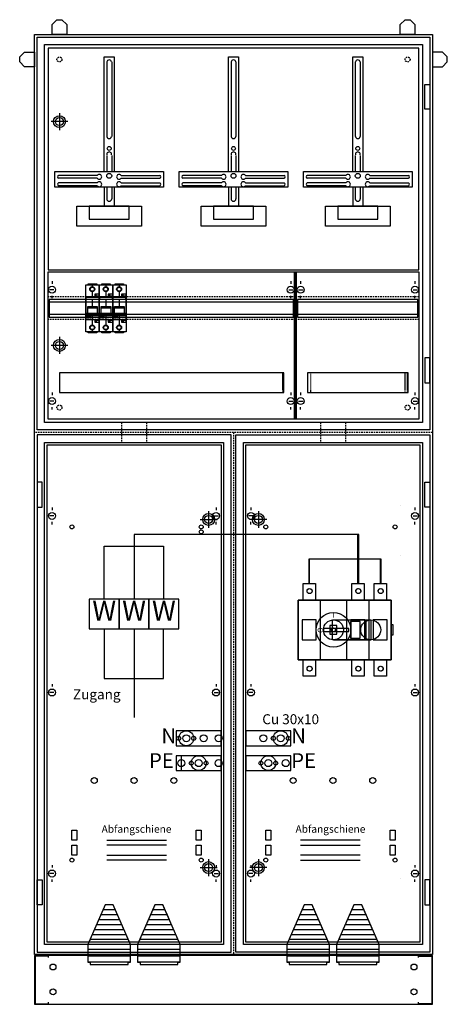
# Model space of a CAD drawing. Extents: x -6 to 80, y -12 to 186.
import ezdxf
from ezdxf.enums import TextEntityAlignment as Align

# ---------------------------------------------------------------- set-up
doc = ezdxf.new("R2010")
doc.units = 0
doc.header["$MEASUREMENT"] = 0
for name, pattern in [('L000000000000000000', [0]), ('L000000020000FFFFFF', [0]), ('L00020002000A000000', [0.1, 0, -0.1]), ('L00810002000F000000', [0.15, 0.07, -0.08]), ('L014100020032000000', [0.5, 0.3, -0.2])]:
    doc.linetypes.add(name, pattern=pattern)
doc.layers.get('0').update_dxf_attribs({"linetype": 'CONTINUOUS'})
for name, color, linetype in [('1', 7, 'CONTINUOUS'), ('157', 7, 'CONTINUOUS'), ('161', 7, 'CONTINUOUS'), ('2', 7, 'CONTINUOUS'), ('29', 7, 'CONTINUOUS'), ('3', 7, 'CONTINUOUS'), ('38', 7, 'CONTINUOUS'), ('56', 7, 'CONTINUOUS'), ('57', 7, 'CONTINUOUS'), ('60', 7, 'CONTINUOUS')]:
    doc.layers.add(name, color=color, linetype=linetype)

# ---------------------------------------------------------------- blocks, each defined once
blk = doc.blocks.new('BAYERN_STAND')
at = {"color": 7, "linetype": 'L014100020032000000'}
for p, q in [((15, 104.5), (15, 100.5)), ((20, 104.5), (20, 100.5)), ((55, 104.5), (55, 100.5)), ((60, 104.5), (60, 100.5)), ((77.5, 102.5), (-2.5, 102.5)), ((37.5, 102.5), (37.5, -2.5))]:
    blk.add_line(p, q, dxfattribs=at)
at = {"color": 7, "linetype": 'CONTINUOUS'}
for p, q in [((13.7, 6.5), (11.3, 6.5)), ((23.7, 6.5), (21.3, 6.5)), ((53.7, 6.5), (51.3, 6.5)), ((63.7, 6.5), (61.3, 6.5)), ((14.6, 4.5), (10.4, 4.5)), ((14.2, 5.5), (10.8, 5.5)), ((24.6, 4.5), (20.4, 4.5)), ((24.2, 5.5), (20.8, 5.5)), ((54.6, 4.5), (50.4, 4.5)), ((54.2, 5.5), (50.8, 5.5)), ((64.6, 4.5), (60.4, 4.5)), ((64.2, 5.5), (60.8, 5.5)), ((15.5, 2.5), (9.5, 2.5)), ((15, 3.5), (10, 3.5)), ((25.5, 2.5), (19.5, 2.5)), ((25, 3.5), (20, 3.5)), ((55.5, 2.5), (49.5, 2.5)), ((55, 3.5), (50, 3.5)), ((65.5, 2.5), (59.5, 2.5)), ((65, 3.5), (60, 3.5)), ((16.3, 0.5), (8.7, 0.5)), ((15.9, 1.5), (9.1, 1.5)), ((26.3, 0.5), (18.7, 0.5)), ((25.9, 1.5), (19.1, 1.5)), ((56.3, 0.5), (48.7, 0.5)), ((55.9, 1.5), (49.1, 1.5)), ((66.3, 0.5), (58.7, 0.5)), ((65.9, 1.5), (59.1, 1.5)), ((16.8, -0.5), (8.2, -0.5)), ((16.8, -1.5), (8.2, -1.5)), ((26.8, -0.5), (18.2, -0.5)), ((26.8, -1.5), (18.2, -1.5)), ((56.8, -0.5), (48.2, -0.5)), ((56.8, -1.5), (48.2, -1.5)), ((66.8, -0.5), (58.2, -0.5)), ((66.8, -1.5), (58.2, -1.5)), ((16.8, -2.5), (8.2, -2.5)), ((16.8, -2.8), (8.2, -2.8)), ((26.8, -2.5), (18.2, -2.5)), ((26.8, -2.8), (18.2, -2.8)), ((56.8, -2.5), (48.2, -2.5)), ((56.8, -2.8), (48.2, -2.8)), ((66.8, -2.5), (58.2, -2.5)), ((66.8, -2.8), (58.2, -2.8)), ((16.8, -4), (8.2, -4)), ((26.8, -4), (18.2, -4)), ((56.8, -4), (48.2, -4)), ((66.8, -4), (58.2, -4))]:
    blk.add_line(p, q, dxfattribs=at)
for points in [[(1, 182.5), (1, 184.5), (2, 185.5), (3, 185.5), (4, 184.5), (4, 182.5)], [(71, 182.5), (71, 184.5), (72, 185.5), (73, 185.5), (74, 184.5), (74, 182.5)], [(77.5, 182.5), (77.5, -2.5), (-2.5, -2.5), (-2.5, 182.5)], [(75.5, 180.5), (75.5, 104.5), (-0.5, 104.5), (-0.5, 180.5)], [(-2.5, 176), (-4.5, 176), (-5.5, 177), (-5.5, 178), (-4.5, 179), (-2.5, 179)], [(77.5, 176), (79.5, 176), (80.5, 177), (80.5, 178), (79.5, 179), (77.5, 179)], [(35.5, 100.5), (35.5, -0.5), (-0.5, -0.5), (-0.5, 100.5)], [(75.5, 100.5), (75.5, -0.5), (39.5, -0.5), (39.5, 100.5)], [(8.7, -4.5), (16.3, -4.5), (16.3, -4), (16.8, -4), (16.8, -2.8), (16.3, -2.8), (16.3, -2.5), (16.8, -2.5), (16.8, -0.5), (13.3, 7.5), (11.7, 7.5), (8.2, -0.5), (8.2, -2.5), (8.7, -2.5), (8.7, -2.8), (8.2, -2.8), (8.2, -4), (8.7, -4)], [(18.7, -4.5), (26.3, -4.5), (26.3, -4), (26.8, -4), (26.8, -2.8), (26.3, -2.8), (26.3, -2.5), (26.8, -2.5), (26.8, -0.5), (23.3, 7.5), (21.7, 7.5), (18.2, -0.5), (18.2, -2.5), (18.7, -2.5), (18.7, -2.8), (18.2, -2.8), (18.2, -4), (18.7, -4)], [(48.7, -4.5), (56.3, -4.5), (56.3, -4), (56.8, -4), (56.8, -2.8), (56.3, -2.8), (56.3, -2.5), (56.8, -2.5), (56.8, -0.5), (53.3, 7.5), (51.7, 7.5), (48.2, -0.5), (48.2, -2.5), (48.7, -2.5), (48.7, -2.8), (48.2, -2.8), (48.2, -4), (48.7, -4)], [(58.7, -4.5), (66.3, -4.5), (66.3, -4), (66.8, -4), (66.8, -2.8), (66.3, -2.8), (66.3, -2.5), (66.8, -2.5), (66.8, -0.5), (63.3, 7.5), (61.7, 7.5), (58.2, -0.5), (58.2, -2.5), (58.7, -2.5), (58.7, -2.8), (58.2, -2.8), (58.2, -4), (58.7, -4)]]:
    blk.add_lwpolyline(points, close=True, dxfattribs=at)
at = {"color": 7, "linetype": 'L014100020032000000'}
for centre in [(2.5, 177.5), (72.5, 177.5), (2.5, 107.5), (72.5, 107.5)]:
    blk.add_circle(centre, 0.5, dxfattribs=at)
at = {"layer": '157', "color": 7, "linetype": 'L014100020032000000'}
for p, q in [((13.7, 6.5), (11.3, 6.5)), ((23.7, 6.5), (21.3, 6.5)), ((53.7, 6.5), (51.3, 6.5)), ((63.7, 6.5), (61.3, 6.5)), ((14.6, 4.5), (10.4, 4.5)), ((14.2, 5.5), (10.8, 5.5)), ((24.6, 4.5), (20.4, 4.5)), ((24.2, 5.5), (20.8, 5.5)), ((54.6, 4.5), (50.4, 4.5)), ((54.2, 5.5), (50.8, 5.5)), ((64.6, 4.5), (60.4, 4.5)), ((64.2, 5.5), (60.8, 5.5)), ((15.5, 2.5), (9.5, 2.5)), ((15, 3.5), (10, 3.5)), ((25.5, 2.5), (19.5, 2.5)), ((25, 3.5), (20, 3.5)), ((55.5, 2.5), (49.5, 2.5)), ((55, 3.5), (50, 3.5)), ((65.5, 2.5), (59.5, 2.5)), ((65, 3.5), (60, 3.5)), ((16.3, 0.5), (8.7, 0.5)), ((15.9, 1.5), (9.1, 1.5)), ((26.3, 0.5), (18.7, 0.5)), ((25.9, 1.5), (19.1, 1.5)), ((56.3, 0.5), (48.7, 0.5)), ((55.9, 1.5), (49.1, 1.5)), ((66.3, 0.5), (58.7, 0.5)), ((65.9, 1.5), (59.1, 1.5)), ((16.8, -0.5), (8.2, -0.5)), ((16.8, -1.5), (8.2, -1.5)), ((26.8, -0.5), (18.2, -0.5)), ((26.8, -1.5), (18.2, -1.5)), ((56.8, -0.5), (48.2, -0.5)), ((56.8, -1.5), (48.2, -1.5)), ((66.8, -0.5), (58.2, -0.5)), ((66.8, -1.5), (58.2, -1.5)), ((16.8, -2.5), (8.2, -2.5)), ((16.8, -2.8), (8.2, -2.8)), ((26.8, -2.5), (18.2, -2.5)), ((26.8, -2.8), (18.2, -2.8)), ((56.8, -2.5), (48.2, -2.5)), ((56.8, -2.8), (48.2, -2.8)), ((66.8, -2.5), (58.2, -2.5)), ((66.8, -2.8), (58.2, -2.8)), ((16.8, -4), (8.2, -4)), ((26.8, -4), (18.2, -4)), ((56.8, -4), (48.2, -4)), ((66.8, -4), (58.2, -4))]:
    blk.add_line(p, q, dxfattribs=at)
for points in [[(8.7, -4.5), (16.3, -4.5), (16.3, -4), (16.8, -4), (16.8, -2.8), (16.3, -2.8), (16.3, -2.5), (16.8, -2.5), (16.8, -0.5), (13.3, 7.5), (11.7, 7.5), (8.2, -0.5), (8.2, -2.5), (8.7, -2.5), (8.7, -2.8), (8.2, -2.8), (8.2, -4), (8.7, -4)], [(18.7, -4.5), (26.3, -4.5), (26.3, -4), (26.8, -4), (26.8, -2.8), (26.3, -2.8), (26.3, -2.5), (26.8, -2.5), (26.8, -0.5), (23.3, 7.5), (21.7, 7.5), (18.2, -0.5), (18.2, -2.5), (18.7, -2.5), (18.7, -2.8), (18.2, -2.8), (18.2, -4), (18.7, -4)], [(48.7, -4.5), (56.3, -4.5), (56.3, -4), (56.8, -4), (56.8, -2.8), (56.3, -2.8), (56.3, -2.5), (56.8, -2.5), (56.8, -0.5), (53.3, 7.5), (51.7, 7.5), (48.2, -0.5), (48.2, -2.5), (48.7, -2.5), (48.7, -2.8), (48.2, -2.8), (48.2, -4), (48.7, -4)], [(58.7, -4.5), (66.3, -4.5), (66.3, -4), (66.8, -4), (66.8, -2.8), (66.3, -2.8), (66.3, -2.5), (66.8, -2.5), (66.8, -0.5), (63.3, 7.5), (61.7, 7.5), (58.2, -0.5), (58.2, -2.5), (58.7, -2.5), (58.7, -2.8), (58.2, -2.8), (58.2, -4), (58.7, -4)]]:
    blk.add_lwpolyline(points, close=True, dxfattribs=at)
blk = doc.blocks.new('TZW310')
at = {"color": 7, "linetype": 'CONTINUOUS'}
blk.add_lwpolyline([(77.5, -12.5), (77.5, -2.7), (-2.5, -2.7), (-2.5, -12.5)], close=True, dxfattribs=at)
for points in [[(0.3, -3.1), (0.3, -2.8), (-2.4, -2.8), (-2.4, -12.4), (0.3, -12.4), (0.3, -12.1)], [(74.7, -3.1), (74.7, -2.8), (77.4, -2.8), (77.4, -12.4), (74.7, -12.4), (74.7, -12.1)]]:
    blk.add_lwpolyline(points, dxfattribs=at)
for centre in [(1.2, -5), (73.8, -5), (1.2, -10), (73.8, -10)]:
    blk.add_circle(centre, 0.6, dxfattribs=at)
blk = doc.blocks.new('KF142')
at = {"layer": '1', "color": 7, "linetype": 'CONTINUOUS'}
for p, q in [((10.1, 49.2), (2.3, 49.2)), ((10.1, 48.6), (2.3, 48.6)), ((10.1, 47.7), (2.3, 47.7)), ((14.9, 49.2), (22.7, 49.2)), ((14.9, 48.6), (22.7, 48.6)), ((14.9, 47.7), (22.7, 47.7)), ((35.1, 49.2), (27.3, 49.2)), ((35.1, 48.6), (27.3, 48.6)), ((35.1, 47.7), (27.3, 47.7)), ((39.9, 49.2), (47.7, 49.2)), ((39.9, 48.6), (47.7, 48.6)), ((39.9, 47.7), (47.7, 47.7)), ((60.1, 49.2), (52.3, 49.2)), ((60.1, 48.6), (52.3, 48.6)), ((60.1, 47.7), (52.3, 47.7)), ((64.9, 49.2), (72.7, 49.2)), ((64.9, 48.6), (72.7, 48.6)), ((64.9, 47.7), (72.7, 47.7)), ((10.1, 47.1), (2.3, 47.1)), ((14.9, 47.1), (22.7, 47.1)), ((35.1, 47.1), (27.3, 47.1)), ((39.9, 47.1), (47.7, 47.1)), ((60.1, 47.1), (52.3, 47.1)), ((64.9, 47.1), (72.7, 47.1)), ((49.9, 0.2), (49.9, 29.8)), ((50.2, 0.2), (50.2, 29.8)), ((1, 27.9), (1, 27.4)), ((49, 27.9), (49, 27.4)), ((51, 27.9), (51, 27.4)), ((74, 27.9), (74, 27.4)), ((1.4, 26.2), (0.5, 26.2)), ((48.6, 26.2), (49.5, 26.2)), ((50.6, 26.2), (51.5, 26.2)), ((73.6, 26.2), (74.5, 26.2)), ((1, 24.5), (1, 25)), ((49, 24.5), (49, 25)), ((51, 24.5), (51, 25)), ((74, 24.5), (74, 25)), ((1, 5.5), (1, 5)), ((49, 5.5), (49, 5)), ((51, 5.5), (51, 5)), ((74, 5.5), (74, 5)), ((1.4, 3.8), (0.5, 3.8)), ((1, 2.1), (1, 2.6)), ((48.6, 3.8), (49.5, 3.8)), ((49, 2.1), (49, 2.6)), ((50.6, 3.8), (51.5, 3.8)), ((51, 2.1), (51, 2.6)), ((73.6, 3.8), (74.5, 3.8)), ((74, 2.1), (74, 2.6))]:
    blk.add_line(p, q, dxfattribs=at)
for points in [[(74.8, 30.2), (74.8, 74.8), (0.2, 74.8), (0.2, 30.2)], [(23.4, 50), (23.4, 46.8), (1.6, 46.8), (1.6, 50)], [(48.4, 50), (48.4, 46.8), (26.6, 46.8), (26.6, 50)], [(73.4, 50), (73.4, 46.8), (51.6, 46.8), (51.6, 50)], [(19, 43), (19, 39), (6, 39), (6, 43)], [(16.5, 40.4), (16.5, 43), (8.5, 43), (8.5, 40.4)], [(44, 43), (44, 39), (31, 39), (31, 43)], [(41.5, 40.4), (41.5, 43), (33.5, 43), (33.5, 40.4)], [(69, 43), (69, 39), (56, 39), (56, 43)], [(66.5, 40.4), (66.5, 43), (58.5, 43), (58.5, 40.4)], [(74.8, 29.8), (74.8, 0.2), (0.2, 0.2), (0.2, 29.8)]]:
    blk.add_lwpolyline(points, close=True, dxfattribs=at)
for points in [[(11.5, 50), (11.5, 73), (13.5, 73), (13.5, 50)], [(12, 72), (12, 57)], [(13, 72), (13, 57)], [(36.5, 50), (36.5, 73), (38.5, 73), (38.5, 50)], [(37, 72), (37, 57)], [(38, 72), (38, 57)], [(61.5, 50), (61.5, 73), (63.5, 73), (63.5, 50)], [(62, 72), (62, 57)], [(63, 72), (63, 57)], [(12, 53.2), (12, 50)], [(13, 53.2), (13, 50)], [(37, 53.2), (37, 50)], [(38, 53.2), (38, 50)], [(62, 53.2), (62, 50)], [(63, 53.2), (63, 50)], [(11.5, 46.8), (11.5, 43)], [(12, 46.8), (12, 44.5)], [(13, 46.8), (13, 44.5)], [(13.5, 46.8), (13.5, 43)], [(36.5, 46.8), (36.5, 43)], [(37, 46.8), (37, 44.5)], [(38, 46.8), (38, 44.5)], [(38.5, 46.8), (38.5, 43)], [(61.5, 46.8), (61.5, 43)], [(62, 46.8), (62, 44.5)], [(63, 46.8), (63, 44.5)], [(63.5, 46.8), (63.5, 43)]]:
    blk.add_lwpolyline(points, dxfattribs=at)
at = {"layer": '1', "color": 7, "linetype": 'L014100020032000000'}
for points in [[(49.9, 24.8), (0.2, 24.8)], [(74.8, 24.8), (50.2, 24.8)], [(49.9, 20.2), (0.2, 20.2)], [(74.8, 20.2), (50.2, 20.2)]]:
    blk.add_lwpolyline(points, dxfattribs=at)
at = {"layer": '1', "color": 7, "linetype": 'L00810002000F000000'}
for points in [[(47.4, 5.5), (47.4, 9.5), (2.5, 9.5), (2.5, 5.5)], [(72.5, 5.5), (72.5, 9.5), (52.4, 9.5), (52.4, 5.5)]]:
    blk.add_lwpolyline(points, close=True, dxfattribs=at)
at = {"layer": '1', "color": 7, "linetype": 'L00020002000A000000'}
blk.add_lwpolyline([(72, 5.5), (72, 9.5), (53, 9.5), (53, 5.5)], close=True, dxfattribs=at)
at = {"layer": '1', "color": 7, "linetype": 'CONTINUOUS'}
for centre, radius in [((12.5, 54.6), 0.4), ((37.5, 54.6), 0.4), ((62.5, 54.6), 0.4), ((12.5, 49.1), 0.5), ((37.5, 49.1), 0.5), ((62.5, 49.1), 0.5), ((1, 26.2), 0.7), ((49, 26.2), 0.7), ((51, 26.2), 0.7), ((74, 26.2), 0.7), ((1, 3.8), 0.7), ((49, 3.8), 0.7), ((51, 3.8), 0.7), ((74, 3.8), 0.7)]:
    blk.add_circle(centre, radius, dxfattribs=at)
for centre, radius, start, end in [((12.5, 71.9), 0.5, 11.3099, 168.6901), ((37.5, 71.9), 0.5, 11.3099, 168.6901), ((62.5, 71.9), 0.5, 11.3099, 168.6901), ((12.5, 57.1), 0.5, 191.3099, 348.6901), ((37.5, 57.1), 0.5, 191.3099, 348.6901), ((62.5, 57.1), 0.5, 191.3099, 348.6901), ((12.5, 53.4), 0.5, 348.6901, 191.3099), ((37.5, 53.4), 0.5, 348.6901, 191.3099), ((62.5, 53.4), 0.5, 348.6901, 191.3099), ((2.4, 48.9), 0.3, 108.4349, 251.5651), ((2.4, 47.4), 0.3, 108.4349, 251.5651), ((10.5, 48.9), 0.5, 216.8699, 143.1301), ((10.5, 47.4), 0.5, 216.8699, 143.1301), ((14.5, 48.9), 0.5, 36.8699, 323.1301), ((14.5, 47.4), 0.5, 36.8699, 323.1301), ((22.6, 48.9), 0.3, 288.4349, 71.5651), ((22.6, 47.4), 0.3, 288.4349, 71.5651), ((27.4, 48.9), 0.3, 108.4349, 251.5651), ((27.4, 47.4), 0.3, 108.4349, 251.5651), ((35.5, 48.9), 0.5, 216.8699, 143.1301), ((35.5, 47.4), 0.5, 216.8699, 143.1301), ((39.5, 48.9), 0.5, 36.8699, 323.1301), ((39.5, 47.4), 0.5, 36.8699, 323.1301), ((47.6, 48.9), 0.3, 288.4349, 71.5651), ((47.6, 47.4), 0.3, 288.4349, 71.5651), ((52.4, 48.9), 0.3, 108.4349, 251.5651), ((52.4, 47.4), 0.3, 108.4349, 251.5651), ((60.5, 48.9), 0.5, 216.8699, 143.1301), ((60.5, 47.4), 0.5, 216.8699, 143.1301), ((64.5, 48.9), 0.5, 36.8699, 323.1301), ((64.5, 47.4), 0.5, 36.8699, 323.1301), ((72.6, 48.9), 0.3, 288.4349, 71.5651), ((72.6, 47.4), 0.3, 288.4349, 71.5651), ((12.5, 44.5), 0.5, 180, 0), ((37.5, 44.5), 0.5, 180, 0), ((62.5, 44.5), 0.5, 180, 0)]:
    blk.add_arc(centre, radius, start, end, dxfattribs=at)
at = {"layer": '29', "color": 7, "linetype": 'CONTINUOUS'}
for p, q in [((10.1, 49.2), (2.3, 49.2)), ((10.1, 48.6), (2.3, 48.6)), ((10.1, 47.7), (2.3, 47.7)), ((14.9, 49.2), (22.7, 49.2)), ((14.9, 48.6), (22.7, 48.6)), ((14.9, 47.7), (22.7, 47.7)), ((35.1, 49.2), (27.3, 49.2)), ((35.1, 48.6), (27.3, 48.6)), ((35.1, 47.7), (27.3, 47.7)), ((39.9, 49.2), (47.7, 49.2)), ((39.9, 48.6), (47.7, 48.6)), ((39.9, 47.7), (47.7, 47.7)), ((60.1, 49.2), (52.3, 49.2)), ((60.1, 48.6), (52.3, 48.6)), ((60.1, 47.7), (52.3, 47.7)), ((64.9, 49.2), (72.7, 49.2)), ((64.9, 48.6), (72.7, 48.6)), ((64.9, 47.7), (72.7, 47.7)), ((10.1, 47.1), (2.3, 47.1)), ((14.9, 47.1), (22.7, 47.1)), ((35.1, 47.1), (27.3, 47.1)), ((39.9, 47.1), (47.7, 47.1)), ((60.1, 47.1), (52.3, 47.1)), ((64.9, 47.1), (72.7, 47.1)), ((49.8, 0.2), (49.8, 29.8)), ((50.2, 0.2), (50.2, 29.8))]:
    blk.add_line(p, q, dxfattribs=at)
for points in [[(74.8, 30.2), (74.8, 74.8), (0.2, 74.8), (0.2, 30.2)], [(23.4, 50), (23.4, 46.8), (1.6, 46.8), (1.6, 50)], [(48.4, 50), (48.4, 46.8), (26.6, 46.8), (26.6, 50)], [(73.4, 50), (73.4, 46.8), (51.6, 46.8), (51.6, 50)], [(19, 43), (19, 39), (6, 39), (6, 43)], [(16.5, 40.4), (16.5, 43), (8.5, 43), (8.5, 40.4)], [(44, 43), (44, 39), (31, 39), (31, 43)], [(41.5, 40.4), (41.5, 43), (33.5, 43), (33.5, 40.4)], [(69, 43), (69, 39), (56, 39), (56, 43)], [(66.5, 40.4), (66.5, 43), (58.5, 43), (58.5, 40.4)], [(74.8, 29.8), (74.8, 0.2), (0.2, 0.2), (0.2, 29.8)], [(49.6, 20.7), (49.6, 24.2), (0.4, 24.2), (0.4, 20.7)], [(74.6, 20.7), (74.6, 24.2), (50.4, 24.2), (50.4, 20.7)], [(47.6, 5.5), (47.6, 9.5), (2.5, 9.5), (2.5, 5.5)], [(72.6, 5.5), (72.6, 9.5), (52.4, 9.5), (52.4, 5.5)]]:
    blk.add_lwpolyline(points, close=True, dxfattribs=at)
for points in [[(11.5, 50), (11.5, 73), (13.5, 73), (13.5, 50)], [(12, 72), (12, 57)], [(13, 72), (13, 57)], [(36.5, 50), (36.5, 73), (38.5, 73), (38.5, 50)], [(37, 72), (37, 57)], [(38, 72), (38, 57)], [(61.5, 50), (61.5, 73), (63.5, 73), (63.5, 50)], [(62, 72), (62, 57)], [(63, 72), (63, 57)], [(12, 53.2), (12, 50)], [(13, 53.2), (13, 50)], [(37, 53.2), (37, 50)], [(38, 53.2), (38, 50)], [(62, 53.2), (62, 50)], [(63, 53.2), (63, 50)], [(11.5, 46.8), (11.5, 43)], [(12, 46.8), (12, 44.5)], [(13, 46.8), (13, 44.5)], [(13.5, 46.8), (13.5, 43)], [(36.5, 46.8), (36.5, 43)], [(37, 46.8), (37, 44.5)], [(38, 46.8), (38, 44.5)], [(38.5, 46.8), (38.5, 43)], [(61.5, 46.8), (61.5, 43)], [(62, 46.8), (62, 44.5)], [(63, 46.8), (63, 44.5)], [(63.5, 46.8), (63.5, 43)], [(49.6, 23.7), (0.4, 23.7)], [(74.6, 23.7), (50.4, 23.7)], [(49.6, 21.2), (0.4, 21.2)], [(74.6, 21.2), (50.4, 21.2)]]:
    blk.add_lwpolyline(points, dxfattribs=at)
for centre, radius in [((12.5, 54.6), 0.4), ((37.5, 54.6), 0.4), ((62.5, 54.6), 0.4), ((12.5, 49.1), 0.5), ((37.5, 49.1), 0.5), ((62.5, 49.1), 0.5)]:
    blk.add_circle(centre, radius, dxfattribs=at)
for centre, radius, start, end in [((12.5, 71.9), 0.5, 11.3099, 168.6901), ((37.5, 71.9), 0.5, 11.3099, 168.6901), ((62.5, 71.9), 0.5, 11.3099, 168.6901), ((12.5, 57.1), 0.5, 191.3099, 348.6901), ((37.5, 57.1), 0.5, 191.3099, 348.6901), ((62.5, 57.1), 0.5, 191.3099, 348.6901), ((12.5, 53.4), 0.5, 348.6901, 191.3099), ((37.5, 53.4), 0.5, 348.6901, 191.3099), ((62.5, 53.4), 0.5, 348.6901, 191.3099), ((2.4, 48.9), 0.3, 108.4349, 251.5651), ((2.4, 47.4), 0.3, 108.4349, 251.5651), ((10.5, 48.9), 0.5, 216.8699, 143.1301), ((10.5, 47.4), 0.5, 216.8699, 143.1301), ((14.5, 48.9), 0.5, 36.8699, 323.1301), ((14.5, 47.4), 0.5, 36.8699, 323.1301), ((22.6, 48.9), 0.3, 288.4349, 71.5651), ((22.6, 47.4), 0.3, 288.4349, 71.5651), ((27.4, 48.9), 0.3, 108.4349, 251.5651), ((27.4, 47.4), 0.3, 108.4349, 251.5651), ((35.5, 48.9), 0.5, 216.8699, 143.1301), ((35.5, 47.4), 0.5, 216.8699, 143.1301), ((39.5, 48.9), 0.5, 36.8699, 323.1301), ((39.5, 47.4), 0.5, 36.8699, 323.1301), ((47.6, 48.9), 0.3, 288.4349, 71.5651), ((47.6, 47.4), 0.3, 288.4349, 71.5651), ((52.4, 48.9), 0.3, 108.4349, 251.5651), ((52.4, 47.4), 0.3, 108.4349, 251.5651), ((60.5, 48.9), 0.5, 216.8699, 143.1301), ((60.5, 47.4), 0.5, 216.8699, 143.1301), ((64.5, 48.9), 0.5, 36.8699, 323.1301), ((64.5, 47.4), 0.5, 36.8699, 323.1301), ((72.6, 48.9), 0.3, 288.4349, 71.5651), ((72.6, 47.4), 0.3, 288.4349, 71.5651), ((12.5, 44.5), 0.5, 180, 0), ((37.5, 44.5), 0.5, 180, 0), ((62.5, 44.5), 0.5, 180, 0)]:
    blk.add_arc(centre, radius, start, end, dxfattribs=at)
blk = doc.blocks.new('KS4274')
at = {"layer": '1', "color": 7, "linetype": 'CONTINUOUS'}
for p, q in [((1, 87.4), (1, 86.9)), ((34, 87.4), (34, 86.9)), ((41, 87.4), (41, 86.9)), ((74, 87.4), (74, 86.9)), ((1.4, 85.7), (0.5, 85.7)), ((33.6, 85.7), (34.5, 85.7)), ((41.4, 85.7), (40.5, 85.7)), ((73.6, 85.7), (74.5, 85.7)), ((1, 84), (1, 84.5)), ((34, 84), (34, 84.5)), ((41, 84), (41, 84.5)), ((74, 84), (74, 84.5)), ((1, 51.9), (1, 51.4)), ((34, 51.9), (34, 51.4)), ((41, 51.9), (41, 51.4)), ((74, 51.9), (74, 51.4)), ((1.4, 50.2), (0.5, 50.2)), ((33.6, 50.2), (34.5, 50.2)), ((41.4, 50.2), (40.5, 50.2)), ((73.6, 50.2), (74.5, 50.2)), ((1, 15.5), (1, 15)), ((34, 15.5), (34, 15)), ((34, 15.5), (34, 15)), ((41, 15.5), (41, 15)), ((74, 15.5), (74, 15)), ((1.4, 13.8), (0.5, 13.8)), ((1, 12.1), (1, 12.6)), ((33.6, 13.8), (34.5, 13.8)), ((33.6, 13.8), (34.5, 13.8)), ((34, 12.1), (34, 12.6)), ((34, 12.1), (34, 12.6)), ((41.4, 13.8), (40.5, 13.8)), ((41, 12.1), (41, 12.6)), ((73.6, 13.8), (74.5, 13.8)), ((74, 12.1), (74, 12.6))]:
    blk.add_line(p, q, dxfattribs=at)
at = {"layer": '1', "color": 7, "linetype": 'L000000000000000000'}
for p, q in [((71, 77.8), (71, 77.8)), ((71, 12.8), (71, 12.8))]:
    blk.add_line(p, q, dxfattribs=at)
at = {"layer": '1', "color": 7, "linetype": 'CONTINUOUS'}
for points in [[(35, 100), (35, 0), (0, 0), (0, 100)], [(75, 100), (75, 0), (40, 0), (40, 100)], [(6, 22.5), (6, 20.5), (5, 20.5), (5, 22.5)], [(31, 22.5), (31, 20.5), (30, 20.5), (30, 22.5)], [(45, 22.5), (45, 20.5), (44, 20.5), (44, 22.5)], [(70, 22.5), (70, 20.5), (69, 20.5), (69, 22.5)], [(6, 19.5), (6, 17.5), (5, 17.5), (5, 19.5)], [(31, 19.5), (31, 17.5), (30, 17.5), (30, 19.5)], [(45, 19.5), (45, 17.5), (44, 17.5), (44, 19.5)], [(70, 19.5), (70, 17.5), (69, 17.5), (69, 19.5)]]:
    blk.add_lwpolyline(points, close=True, dxfattribs=at)
for points in [[(33, 82), (17.5, 82), (17.5, 69)], [(62.5, 72.1), (62.5, 82), (32.8, 82)], [(11.5, 69), (11.5, 79.6), (23.4, 79.6), (23.4, 69)], [(52.8, 72.1), (52.8, 77.1), (67.1, 77.1), (67.1, 72.1)], [(11.5, 63.1), (11.5, 53), (23.4, 53), (23.4, 63)], [(17.5, 63), (17.5, 45.2)]]:
    blk.add_lwpolyline(points, dxfattribs=at)
at = {"layer": '1', "color": 7, "linetype": 'L014100020032000000'}
for points in [[(12, 20.5), (24, 20.5)], [(63, 20.5), (51, 20.5)], [(24, 19.5), (12, 19.5)], [(51, 19.5), (63, 19.5)], [(12, 17.5), (24, 17.5)], [(24, 16.5), (12, 16.5)], [(63, 17.5), (51, 17.5)], [(51, 16.5), (63, 16.5)]]:
    blk.add_lwpolyline(points, dxfattribs=at)
at = {"layer": '1', "color": 7, "linetype": 'CONTINUOUS'}
for centre, radius in [((1, 85.7), 0.7), ((34, 85.7), 0.7), ((41, 85.7), 0.7), ((74, 85.7), 0.7), ((5, 83.5), 0.4), ((44, 83.5), 0.4), ((70, 83.5), 0.4), ((31, 82.5), 0.4), ((1, 50.2), 0.7), ((34, 50.2), 0.7), ((41, 50.2), 0.7), ((74, 50.2), 0.7), ((9.5, 32.5), 0.6), ((17.5, 32.5), 0.6), ((25.5, 32.5), 0.6), ((49.5, 32.5), 0.6), ((57.5, 32.5), 0.6), ((65.5, 32.5), 0.6), ((5, 16.5), 0.4), ((31, 16.5), 0.4), ((44, 16.5), 0.4), ((70, 16.5), 0.4), ((1, 13.8), 0.7), ((34, 13.8), 0.7), ((34, 13.8), 0.7), ((41, 13.8), 0.7), ((74, 13.8), 0.7)]:
    blk.add_circle(centre, radius, dxfattribs=at)
at = {"layer": '157', "color": 7, "linetype": 'CONTINUOUS'}
for points in [[(14.5, 63), (14.5, 69), (8.5, 69), (8.5, 63)], [(20.5, 63), (20.5, 69), (14.5, 69), (14.5, 63)], [(26.5, 63), (26.5, 69), (20.5, 69), (20.5, 63)]]:
    blk.add_lwpolyline(points, close=True, dxfattribs=at)
at = {"layer": '2', "color": 7, "linetype": 'L014100020032000000'}
for points in [[(54, 72.1), (54, 68.8), (51.5, 68.8), (51.5, 72.1)], [(63.8, 72.1), (63.8, 68.8), (61.3, 68.8), (61.3, 72.1)], [(68.3, 72.1), (68.3, 68.8), (65.8, 68.8), (65.8, 72.1)], [(69.2, 56.8), (69.2, 68.8), (50.5, 68.8), (50.5, 56.8)], [(50.5, 56.8), (50.5, 68.8), (54.9, 68.8), (54.9, 56.8)], [(55, 56.8), (55, 68.8), (60.2, 68.8), (60.2, 56.8)], [(60.3, 56.8), (60.3, 68.8), (64.7, 68.8), (64.7, 56.8)], [(64.8, 56.8), (64.8, 68.8), (69.2, 68.8), (69.2, 56.8)], [(54.1, 60.8), (54.1, 64.8), (51.3, 64.8), (51.3, 60.8)], [(58.3, 61.9), (58.3, 63.7), (56.9, 63.7), (56.9, 61.9)], [(63, 61.1), (63, 64.5), (61, 64.5), (61, 61.1)], [(63.9, 60.8), (63.9, 64.8), (61.1, 64.8), (61.1, 60.8)], [(68.4, 60.8), (68.4, 64.8), (65.6, 64.8), (65.6, 60.8)], [(69.6, 61.8), (69.6, 63.8), (69.2, 63.8), (69.2, 61.8)], [(54, 56.8), (54, 53.5), (51.5, 53.5), (51.5, 56.8)], [(63.8, 56.8), (63.8, 53.5), (61.3, 53.5), (61.3, 56.8)], [(68.3, 56.8), (68.3, 53.5), (65.8, 53.5), (65.8, 56.8)]]:
    blk.add_lwpolyline(points, close=True, dxfattribs=at)
at = {"layer": '2', "color": 255, "linetype": 'L000000020000FFFFFF'}
for points in [[(64.1, 64.8), (64.1, 60.8), (57.4, 60.8), (57.4, 64.8)], [(65.1, 64.8), (65.1, 60.8), (57.4, 60.8), (57.4, 64.8)]]:
    blk.add_lwpolyline(points, close=True, dxfattribs=at)
at = {"layer": '2', "color": 7, "linetype": 'CONTINUOUS'}
for points in [[(57.6, 64.8), (65.1, 64.8)], [(57.6, 60.8), (65.2, 60.8)]]:
    blk.add_lwpolyline(points, dxfattribs=at)
blk.add_lwpolyline([(60.7, 62.5), (60.7, 63.1), (55.6, 63.1), (55.6, 62.5)], close=True, dxfattribs=at)
at = {"layer": '2', "color": 7, "linetype": 'L014100020032000000'}
for centre, radius in [((52.8, 70.6), 0.5), ((62.6, 70.6), 0.5), ((67.1, 70.6), 0.5), ((57.6, 62.8), 0.4), ((52.8, 55), 0.5), ((62.6, 55), 0.5), ((67.1, 55), 0.5)]:
    blk.add_circle(centre, radius, dxfattribs=at)
at = {"layer": '2', "color": 7, "linetype": 'CONTINUOUS'}
for centre, radius in [((57.6, 62.8), 3.5), ((57.6, 62.8), 2), ((65.1, 62.8), 2)]:
    blk.add_circle(centre, radius, dxfattribs=at)
at = {"layer": '29', "color": 7, "linetype": 'L000000000000000000'}
for p, q in [((71, 87.8), (71, 87.8)), ((71, 12.8), (71, 12.8))]:
    blk.add_line(p, q, dxfattribs=at)
at = {"layer": '29', "color": 7, "linetype": 'CONTINUOUS'}
for points in [[(35, 100), (35, 0), (0, 0), (0, 100)], [(75, 100), (75, 0), (40, 0), (40, 100)], [(6, 22.5), (6, 20.5), (5, 20.5), (5, 22.5)], [(31, 22.5), (31, 20.5), (30, 20.5), (30, 22.5)], [(45, 22.5), (45, 20.5), (44, 20.5), (44, 22.5)], [(70, 22.5), (70, 20.5), (69, 20.5), (69, 22.5)], [(6, 19.5), (6, 17.5), (5, 17.5), (5, 19.5)], [(31, 19.5), (31, 17.5), (30, 17.5), (30, 19.5)], [(45, 19.5), (45, 17.5), (44, 17.5), (44, 19.5)], [(70, 19.5), (70, 17.5), (69, 17.5), (69, 19.5)]]:
    blk.add_lwpolyline(points, close=True, dxfattribs=at)
for points in [[(33, 82), (17.5, 82), (17.5, 69)], [(62.7, 72.1), (62.7, 82), (32.8, 82)], [(11.5, 69), (11.5, 79.6), (23.4, 79.6), (23.4, 69)], [(52.7, 72.1), (52.7, 77.1), (67, 77.1), (67, 72.1)], [(11.5, 63.1), (11.5, 53), (23.4, 53), (23.4, 63)], [(17.5, 63), (17.5, 45.2)], [(12, 20.5), (24, 20.5)], [(63, 20.5), (51, 20.5)], [(24, 19.5), (12, 19.5)], [(51, 19.5), (63, 19.5)], [(12, 17.5), (24, 17.5)], [(24, 16.5), (12, 16.5)], [(63, 17.5), (51, 17.5)], [(51, 16.5), (63, 16.5)]]:
    blk.add_lwpolyline(points, dxfattribs=at)
for centre, radius in [((5, 83.5), 0.4), ((31, 83.5), 0.4), ((44, 83.5), 0.4), ((70, 83.5), 0.4), ((9.5, 32.5), 0.6), ((17.5, 32.5), 0.6), ((25.5, 32.5), 0.6), ((49.5, 32.5), 0.6), ((57.5, 32.5), 0.6), ((65.5, 32.5), 0.6), ((5, 16.5), 0.4), ((31, 16.5), 0.4), ((44, 16.5), 0.4), ((70, 16.5), 0.4)]:
    blk.add_circle(centre, radius, dxfattribs=at)
at = {"layer": '38', "color": 7, "linetype": 'CONTINUOUS'}
for points in [[(54, 72.1), (54, 68.8), (51.5, 68.8), (51.5, 72.1)], [(63.8, 72.1), (63.8, 68.8), (61.3, 68.8), (61.3, 72.1)], [(68.3, 72.1), (68.3, 68.8), (65.8, 68.8), (65.8, 72.1)], [(69.2, 56.8), (69.2, 68.8), (50.5, 68.8), (50.5, 56.8)], [(50.5, 56.8), (50.5, 68.8), (54.9, 68.8), (54.9, 56.8)], [(55, 56.8), (55, 68.8), (60.2, 68.8), (60.2, 56.8)], [(60.3, 56.8), (60.3, 68.8), (64.7, 68.8), (64.7, 56.8)], [(64.8, 56.8), (64.8, 68.8), (69.2, 68.8), (69.2, 56.8)], [(54.1, 60.8), (54.1, 64.8), (51.3, 64.8), (51.3, 60.8)], [(58.3, 61.9), (58.3, 63.7), (56.9, 63.7), (56.9, 61.9)], [(63, 61.1), (63, 64.5), (61, 64.5), (61, 61.1)], [(63.9, 60.8), (63.9, 64.8), (61.1, 64.8), (61.1, 60.8)], [(68.4, 60.8), (68.4, 64.8), (65.6, 64.8), (65.6, 60.8)], [(69.6, 61.8), (69.6, 63.8), (69.2, 63.8), (69.2, 61.8)], [(54, 56.8), (54, 53.5), (51.5, 53.5), (51.5, 56.8)], [(63.8, 56.8), (63.8, 53.5), (61.3, 53.5), (61.3, 56.8)], [(68.3, 56.8), (68.3, 53.5), (65.8, 53.5), (65.8, 56.8)]]:
    blk.add_lwpolyline(points, close=True, dxfattribs=at)
for centre, radius in [((52.8, 70.6), 0.5), ((62.6, 70.6), 0.5), ((67.1, 70.6), 0.5), ((57.6, 62.8), 0.4), ((52.8, 55), 0.5), ((62.6, 55), 0.5), ((67.1, 55), 0.5)]:
    blk.add_circle(centre, radius, dxfattribs=at)
at = {"layer": '56', "color": 7, "linetype": 'CONTINUOUS'}
for points in [[(35, 39.5), (35, 42.5), (26, 42.5), (26, 39.5)], [(49, 39.5), (49, 42.5), (40, 42.5), (40, 39.5)], [(35, 34.5), (35, 37.5), (27, 37.5), (27, 34.5)], [(49, 34.5), (49, 37.5), (40, 37.5), (40, 34.5)]]:
    blk.add_lwpolyline(points, close=True, dxfattribs=at)
at = {"layer": '57', "color": 7, "linetype": 'L014100020032000000'}
for points in [[(35, 39.5), (35, 42.5), (26, 42.5), (26, 39.5)], [(49, 39.5), (49, 42.5), (40, 42.5), (40, 39.5)], [(35, 34.5), (35, 37.5), (27, 37.5), (27, 34.5)], [(49, 34.5), (49, 37.5), (40, 37.5), (40, 34.5)]]:
    blk.add_lwpolyline(points, close=True, dxfattribs=at)
at = {"layer": '60', "color": 7, "linetype": 'CONTINUOUS'}
for points in [[(35, 39.5), (35, 42.5), (26, 42.5), (26, 39.5)], [(49, 39.5), (49, 42.5), (40, 42.5), (40, 39.5)], [(35, 34.5), (35, 37.5), (26, 37.5), (26, 34.5)], [(49, 34.5), (49, 37.5), (40, 37.5), (40, 34.5)]]:
    blk.add_lwpolyline(points, close=True, dxfattribs=at)
at = {"layer": '60', "color": 255, "linetype": 'L000000020000FFFFFF'}
for centre, radius in [((28, 41), 1.5), ((28, 41), 0.7), ((31.5, 41), 0.7), ((34.5, 41), 0.7), ((43.5, 41), 0.7), ((47, 41), 1.5), ((47, 41), 0.7), ((26.5, 41), 0.4), ((29.5, 41), 0.4), ((45.5, 41), 0.4), ((48.5, 41), 0.4), ((27, 36), 0.7), ((29, 36), 0.4), ((30.5, 36), 1.5), ((30.5, 36), 0.7), ((32, 36), 0.4), ((34.5, 36), 0.7), ((43, 36), 0.4), ((44.5, 36), 1.5), ((44.5, 36), 0.7), ((46, 36), 0.4), ((48, 36), 0.7)]:
    blk.add_circle(centre, radius, dxfattribs=at)
at = {"layer": '1', "color": 7, "linetype": 'CONTINUOUS'}
for s, height, p in [('Cu 30x10', 2, (49, 43.83)), ('Abfangschiene', 1.5, (18, 22)), ('Abfangschiene', 1.5, (57, 22))]:
    blk.add_text(s, height=height, dxfattribs=at).set_placement(p, align=Align.CENTER)
at = {"layer": '157', "color": 7, "linetype": 'CONTINUOUS'}
for p in [(11.5, 64.67), (17.5, 64.67), (23.5, 64.67)]:
    blk.add_text('W', height=4, dxfattribs=at).set_placement(p, align=Align.CENTER)
at = {"layer": '161', "color": 7, "linetype": 'L014100020032000000'}
for s, p in [('N', (23, 40)), ('N', (49.1, 40)), ('PE', (20.5, 35)), ('PE', (49.1, 35))]:
    blk.add_text(s, height=3, dxfattribs=at).set_placement(p)
at = {"layer": '2', "color": 7, "linetype": 'CONTINUOUS'}
for s, height, p in [('I', 1.1, (57.6, 65.23)), ('I', 0.4, (57.3, 63.27)), ('O', 0.4, (57.3, 62.07))]:
    blk.add_text(s, height=height, dxfattribs=at).set_placement(p, align=Align.CENTER)
blk.add_text('O', height=1.1, rotation=270, dxfattribs=at).set_placement((54.43, 63.3))
at = {"layer": '29', "color": 7, "linetype": 'CONTINUOUS'}
for s, height, p in [('Zugang', 2, (10, 48.83)), ('Cu 30x10', 2, (49, 43.83)), ('Abfangschiene', 1.5, (18, 22)), ('Abfangschiene', 1.5, (57, 22))]:
    blk.add_text(s, height=height, dxfattribs=at).set_placement(p, align=Align.CENTER)
at = {"layer": '38', "color": 7, "linetype": 'CONTINUOUS'}
for s, p in [('I', (57.3, 63.27)), ('O', (57.3, 62.07))]:
    blk.add_text(s, height=0.4, dxfattribs=at).set_placement(p, align=Align.CENTER)
blk = doc.blocks.new('S801_NEU')
at = {"layer": '2', "color": 7, "linetype": 'L000000000000000000'}
blk.add_line((2.3, 2.3), (0.4, 2.3), dxfattribs=at)
at = {"layer": '2', "color": 7, "linetype": 'CONTINUOUS'}
for points in [[(2.7, 0), (2.7, 4.6), (0, 4.6), (0, 0)], [(0.1, 4), (0.1, 4.5), (2.6, 4.5), (2.6, 4)], [(1, 0.4), (1, 0.7), (0, 0.7), (0, 0.4)]]:
    blk.add_lwpolyline(points, close=True, dxfattribs=at)
at = {"layer": '2', "color": 7, "linetype": 'L000000000000000000'}
for points in [[(1.3, 4), (1.3, 2.6)], [(1.3, 0.8), (1.3, 0)]]:
    blk.add_lwpolyline(points, dxfattribs=at)
at = {"layer": '2', "color": 7, "linetype": 'CONTINUOUS'}
blk.add_lwpolyline([(0.4, 1.2), (0.4, 2.6), (2.3, 2.6), (2.3, 1.2)], dxfattribs=at)
at = {"layer": '2', "color": 7, "linetype": 'L000000000000000000'}
blk.add_lwpolyline([(2.6, 0.8), (2.6, 1.2), (0.1, 1.2), (0.1, 0.8)], close=True, dxfattribs=at)
at = {"layer": '38', "color": 7, "linetype": 'CONTINUOUS'}
for points in [[(0, -2.5), (0, 7), (2.7, 7), (2.7, -2.5)], [(2.2, 7.2), (2.2, 7), (0.5, 7), (0.5, 7.2)], [(2.7, 4.8), (2.7, 5.1), (1.8, 5.1), (1.8, 4.8)], [(2.7, -0.5), (2.7, -0.2), (1.8, -0.2), (1.8, -0.5)], [(2.2, -2.5), (2.2, -2.7), (0.5, -2.7), (0.5, -2.5)]]:
    blk.add_lwpolyline(points, close=True, dxfattribs=at)
at = {"layer": '38', "color": 7, "linetype": 'L000000000000000000'}
for points in [[(1.3, 7), (1.3, 6.6)], [(1.3, 5.6), (1.3, 4.6)], [(1.3, 0), (1.3, -1.1)], [(1.3, -2.1), (1.3, -2.5)]]:
    blk.add_lwpolyline(points, dxfattribs=at)
at = {"layer": '38', "color": 7, "linetype": 'CONTINUOUS'}
for points in [[(1.9, 5.1), (1.9, 4.8)], [(2.1, 4.8), (2.1, 5.1)], [(1.9, -0.5), (1.9, -0.2)], [(2.1, -0.2), (2.1, -0.5)]]:
    blk.add_lwpolyline(points, dxfattribs=at)
for centre, radius in [((1.3, 6.1), 0.5), ((1.3, 6.1), 0.4), ((1.3, -1.6), 0.5), ((1.3, -1.6), 0.4)]:
    blk.add_circle(centre, radius, dxfattribs=at)
blk = doc.blocks.new('BAYERN_MESS_TUER_1')
at = {"layer": '3', "color": 7, "linetype": 'CONTINUOUS'}
for points in [[(77, 77), (77, -2), (-2, -2), (-2, 77)], [(76, 62.5), (76, 67.5), (77, 67.5), (77, 62.5)], [(76, 12.5), (76, 7.5), (77, 7.5), (77, 12.5)]]:
    blk.add_lwpolyline(points, close=True, dxfattribs=at)
for points in [[(2.5, 61.7), (2.5, 58.3)], [(4.2, 60), (0.8, 60)], [(2.5, 16.7), (2.5, 13.3)], [(4.2, 15), (0.8, 15)]]:
    blk.add_lwpolyline(points, dxfattribs=at)
for centre, radius in [((2.5, 60), 1.2), ((2.5, 60), 0.8), ((2.5, 15), 1.2), ((2.5, 15), 0.8)]:
    blk.add_circle(centre, radius, dxfattribs=at)
blk = doc.blocks.new('BAYERN_STAND_TUER')
at = {"layer": '3', "color": 7, "linetype": 'CONTINUOUS'}
for points in [[(-2, 102), (-2, -2), (37, -2), (37, 102)], [(77, 102), (77, -2), (38, -2), (38, 102)], [(-1, 87.5), (-1, 92.5), (-2, 92.5), (-2, 87.5)], [(76, 87.5), (76, 92.5), (77, 92.5), (77, 87.5)], [(-1, 12.5), (-1, 7.5), (-2, 7.5), (-2, 12.5)], [(76, 12.5), (76, 7.5), (77, 7.5), (77, 12.5)]]:
    blk.add_lwpolyline(points, close=True, dxfattribs=at)
for points in [[(32.5, 86.7), (32.5, 83.3)], [(42.5, 86.7), (42.5, 83.3)], [(30.8, 85), (34.2, 85)], [(44.2, 85), (40.8, 85)], [(32.5, 16.7), (32.5, 13.3)], [(42.5, 16.7), (42.5, 13.3)], [(30.8, 15), (34.2, 15)], [(44.2, 15), (40.8, 15)]]:
    blk.add_lwpolyline(points, dxfattribs=at)
for centre, radius in [((32.5, 85), 1.2), ((32.5, 85), 0.8), ((42.5, 85), 1.2), ((42.5, 85), 0.8), ((32.5, 15), 1.2), ((42.5, 15), 1.2), ((32.5, 15), 0.8), ((42.5, 15), 0.8)]:
    blk.add_circle(centre, radius, dxfattribs=at)

msp = doc.modelspace()

# ---------------------------------------------------------------- block references
for name in ['BAYERN_STAND', 'TZW310']:
    msp.add_blockref(name, (0, 0))
at = {"layer": '1'}
for name, p in [('KF142', (0, 105)), ('KS4274', (0, 0))]:
    msp.add_blockref(name, p, dxfattribs=at)
at = {"layer": '2'}
for p in [(7.8, 125.2), (10.5, 125.2), (13.2, 125.2)]:
    msp.add_blockref('S801_NEU', p, dxfattribs=at)
at = {"layer": '3'}
for name, p in [('BAYERN_MESS_TUER_1', (0, 105)), ('BAYERN_STAND_TUER', (0, 0))]:
    msp.add_blockref(name, p, dxfattribs=at)

doc.saveas('drawing.dxf')
